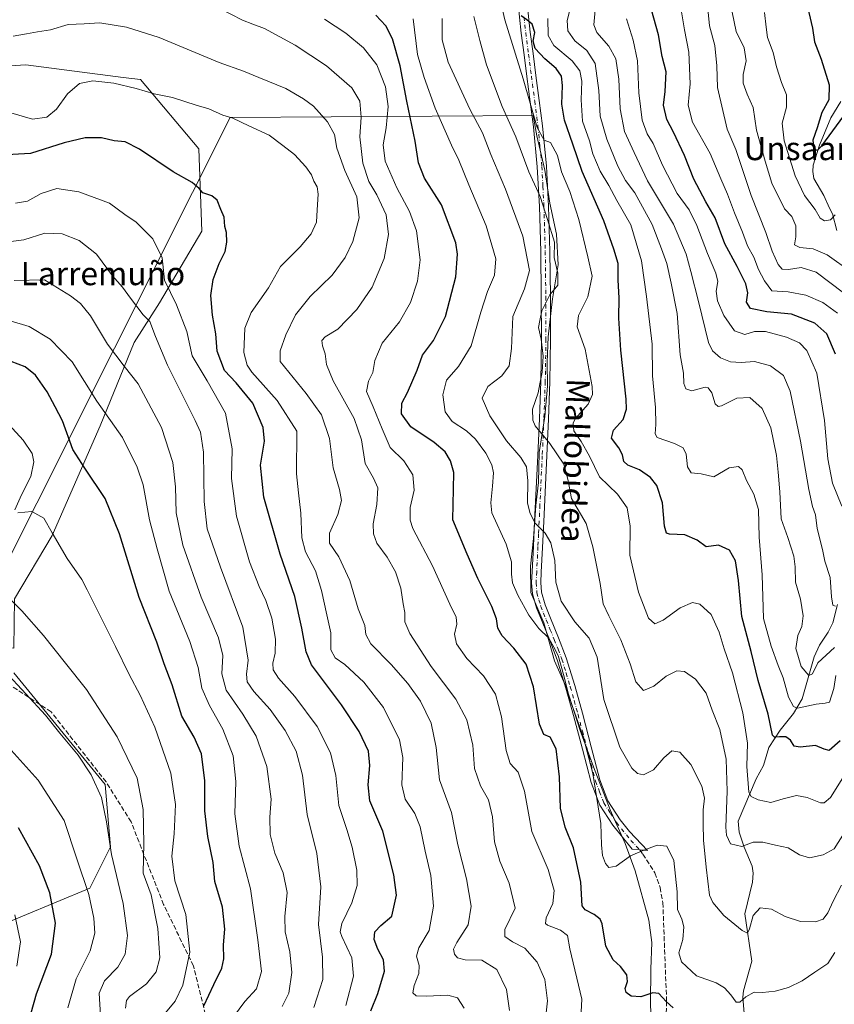
# Model space of a CAD drawing. Units: metres. Extents: x 583206 to 586651, y 4759008 to 4761367.
# Drawn here: x 584250 to 584531, y 4760857 to 4761196 of the extents above; entities that cross this region are included whole.
import ezdxf
from ezdxf.enums import TextEntityAlignment as Align

# ---------------------------------------------------------------- set-up
doc = ezdxf.new("R2010")
doc.units = ezdxf.units.M
doc.header["$MEASUREMENT"] = 0
doc.linetypes.add('DGN Style 3', pattern=[2.307223, 1.648017, -0.659207])
doc.linetypes.add('DGN Style 4', pattern=[2.638475, 1.318413, -0.659207, 0.001648, -0.659207])
for name, color, linetype, lineweight in [('Arbolado forestal CxS', 92, 'Continuous', 0), ('Camino Cxs', 7, 'Continuous', 0), ('Camino eje', 30, 'DGN Style 4', 13), ('Corriente natural lineal', 142, 'Continuous', 13), ('Curva de nivel maestra', 30, 'Continuous', 30), ('Curva de nivel normal', 30, 'Continuous', 0), ('Espacio natural protegido', 121, 'Continuous', 13), ('Espacio natural protegido CxS', 121, 'Continuous', 0), ('Senda', 7, 'DGN Style 3', 0), ('Texto cartográfico', 7, 'Continuous', 0)]:
    doc.layers.add(name, color=color, linetype=linetype, lineweight=lineweight)
doc.styles.add('Style-Arial', font='txt')

# ---------------------------------------------------------------- blocks, each defined once
blk = doc.blocks.new('*U12')
at = {"layer": 'Camino Cxs', "color": 7, "linetype": 'Continuous', "lineweight": 0}
for points in [[(584219.7901, 4761286.9601, 562.6504), (584212.3201, 4761269.9301, 569.0958), (584208.8401, 4761271.4601, 569.4204), (584216.2801, 4761288.4201, 563.4813), (584218.4501, 4761293.9401, 562.896), (584220.3201, 4761299.6201, 562.9052), (584223.9101, 4761311.0401, 559.8144), (584226.7201, 4761319.1501, 558.864), (584229.5401, 4761327.2501, 558.1424), (584231.0701, 4761332.9501, 558.2831), (584232.2321, 4761337.4981, 557.304), (584236.2035, 4761337.5473, 557.0987), (584236.1301, 4761337.3901, 557.1383), (584234.7501, 4761331.9901, 558.4169), (584233.1801, 4761326.1301, 558.5617), (584230.3101, 4761317.9001, 557.9068), (584227.5201, 4761309.8501, 558.818), (584223.9301, 4761298.4501, 561.9333), (584222.0201, 4761292.6501, 562.6404)], [(584460.1401, 4760916.6401, 556.4142), (584466.3201, 4760910.0801, 553.5), (584461.0401, 4760910.5501, 555.2672), (584454.3801, 4760918.8101, 561.5058), (584449.9501, 4760925.7601, 561.9497), (584446.9601, 4760933.4601, 564.6002), (584443.9301, 4760944.9901, 567.9862), (584440.9401, 4760956.5001, 567.9648), (584438.3001, 4760965.9801, 567.7584), (584435.4401, 4760975.3801, 568.6055), (584432.8301, 4760982.1301, 563.7833), (584430.0601, 4760988.8201, 557.3752), (584428.1901, 4760993.5701, 559.1944), (584426.7401, 4760998.4201, 560.5861), (584426.4701, 4761002.2101, 558.2382), (584426.6701, 4761006.0401, 557.6436), (584427.0901, 4761014.7201, 557.7885), (584427.0901, 4761014.8201, 557.7673), (584427.5001, 4761023.3801, 555.9466), (584428.0501, 4761034.6701, 554.3562), (584428.5901, 4761045.9801, 560.2842), (584429.1501, 4761058.6701, 543.9669), (584429.6201, 4761071.3801, 550.3614), (584429.8501, 4761086.0001, 550.1551), (584429.8101, 4761100.6301, 554.0688), (584429.6201, 4761116.1201, 557.3881), (584429.1701, 4761131.6101, 554.4153), (584428.4501, 4761145.3001, 546.7961), (584427.1201, 4761159.0001, 546.1156), (584426.0101, 4761167.6501, 543.5166), (584424.8801, 4761176.2801, 539.9464), (584423.8901, 4761183.8001, 539.2501), (584422.9001, 4761191.2501, 540.3562), (584422.2801, 4761196.7001, 540.4931), (584421.8701, 4761202.1301, 540.7876), (584422.2101, 4761205.9201, 538.6408), (584423.7301, 4761209.4301, 536.601), (584426.2901, 4761213.1101, 535.3415), (584431.3501, 4761217.7401, 530.9883), (584432.7501, 4761219.3601, 529.8394), (584433.9601, 4761220.7701, 529.4054), (584435.4601, 4761223.3601, 529.5922), (584436.6101, 4761226.5001, 533.066), (584437.9801, 4761230.1901, 534.241), (584439.0001, 4761233.8301, 534.2269), (584439.5501, 4761237.1401, 533.1853), (584439.7701, 4761240.4701, 532.4332), (584439.3401, 4761247.4201, 533.6096), (584438.3501, 4761253.1901, 532.9406), (584436.9201, 4761258.9701, 532.816), (584435.2501, 4761264.3401, 533.1637), (584433.2301, 4761269.5801, 531.2191), (584431.4301, 4761273.3801, 529.8034), (584429.2901, 4761276.9501, 529.3868), (584426.8801, 4761280.2301, 527.1762), (584424.3301, 4761283.6701, 523.833), (584421.4101, 4761288.0601, 521.9682), (584418.5801, 4761292.2101, 522.064), (584415.1001, 4761296.3801, 522.3673), (584411.3601, 4761300.6601, 522.9897), (584408.1801, 4761304.7401, 523.8101), (584405.2301, 4761309.0501, 520.0308), (584402.3801, 4761314.4901, 517.1012), (584400.0001, 4761320.0901, 517.7851), (584399.4501, 4761321.4501, 518.1415), (584399.0001, 4761323.0301, 518.2139), (584398.7601, 4761324.6701, 517.593), (584398.5701, 4761326.0601, 516.9741), (584398.3401, 4761327.4701, 516.2755), (584398.1001, 4761328.9101, 516.5726), (584397.7801, 4761330.7701, 516.9696), (584397.4301, 4761332.9201, 517.5513), (584397.4601, 4761335.8601, 518.9077), (584397.8001, 4761338.4801, 518.3064), (584397.9007, 4761339.5475, 517.1557), (584401.0206, 4761339.586, 515.1031), (584401.0163, 4761339.5375, 515.1168), (584400.8901, 4761338.1401, 515.5595), (584400.5601, 4761335.6401, 516.4736), (584400.5401, 4761333.1501, 516.9695), (584400.8401, 4761331.2901, 516.7815), (584401.1601, 4761329.4201, 516.2914), (584401.6401, 4761326.5301, 515.826), (584401.8301, 4761325.1001, 515.8522), (584402.0401, 4761323.6801, 515.7867), (584402.3901, 4761322.4601, 515.5204), (584402.8701, 4761321.2801, 515.4906), (584405.1801, 4761315.8201, 515.9394), (584407.9001, 4761310.6601, 518.4048), (584410.6901, 4761306.5701, 521.4266), (584413.7501, 4761302.6401, 521.8387), (584417.4601, 4761298.3901, 521.5636), (584421.0601, 4761294.0801, 520.6514), (584423.9901, 4761289.7901, 520.6743), (584426.8701, 4761285.4601, 521.816), (584429.3801, 4761282.0801, 524.2537), (584431.8801, 4761278.6701, 526.505), (584434.1701, 4761274.8401, 528.4736), (584436.0901, 4761270.8001, 530.4682), (584438.1801, 4761265.3601, 533.3979), (584439.9101, 4761259.8101, 533.3331), (584441.3901, 4761253.8201, 533.1962), (584442.4201, 4761247.7801, 533.325), (584442.8801, 4761240.4601, 532.6054), (584442.6401, 4761236.7901, 534.0625), (584442.0401, 4761233.1501, 534.336), (584440.9301, 4761229.2301, 533.3578), (584439.5301, 4761225.4301, 530.0653), (584438.2801, 4761222.0301, 525.9652), (584436.5001, 4761218.9601, 527), (584435.1001, 4761217.3401, 527.7829), (584433.7001, 4761215.7101, 529.0506), (584428.8601, 4761211.3201, 533.2992), (584426.4701, 4761207.9001, 534.7703), (584425.2801, 4761205.1401, 536.7167), (584425.0101, 4761202.1101, 538.2449), (584425.3901, 4761196.9901, 538.2274), (584426.0001, 4761191.6401, 537.2854), (584426.9901, 4761184.2101, 536.634), (584427.9801, 4761176.6801, 538.5726), (584429.1101, 4761168.0601, 540.2496), (584430.2301, 4761159.3501, 542.0144), (584431.5601, 4761145.5301, 545.4817), (584432.2901, 4761131.7301, 554.5818), (584432.7501, 4761116.1801, 556.6283), (584432.9301, 4761100.6501, 551.5575), (584432.9701, 4761085.9801, 549.2099), (584432.7401, 4761071.3001, 547.7448), (584432.2701, 4761058.5401, 540.5863), (584431.7101, 4761045.8301, 555.6302), (584430.6301, 4761023.2301, 549.8736), (584430.2001, 4761014.3801, 555.1245), (584429.7901, 4761005.8801, 554.0076), (584429.6001, 4761002.2401, 553.7075), (584429.8301, 4760998.9901, 556.5509), (584431.1401, 4760994.5901, 556.055), (584432.9601, 4760990.0001, 553.9424), (584435.7301, 4760983.2901, 559.4449), (584438.4001, 4760976.4001, 566.3586), (584441.3001, 4760966.8501, 566.3759), (584443.9601, 4760957.3201, 566.3352), (584446.9501, 4760945.7801, 566.7899), (584449.9401, 4760934.4301, 561.9066), (584452.7501, 4760927.1801, 559.1352), (584456.9201, 4760920.6301, 557.9216)]]:
    blk.add_polyline3d(points, close=True, dxfattribs=at)

msp = doc.modelspace()

# ---------------------------------------------------------------- linework, layer by layer
at = {"layer": 'Arbolado forestal CxS', "color": 92, "linetype": 'Continuous', "lineweight": 0}
msp.add_polyline3d([(584248.4191, 4760979.6923, 612.7692), (584204.6339, 4760981.6251, 613.5395), (584191.3163, 4761034.9001, 609.9716), (584178.2813, 4761113.9273, 596.1825), (584177.9981, 4761115.6443, 595.3103), (584174.5279, 4761128.4151, 590.146), (584184.6581, 4761137.2869, 584.1201), (584202.9717, 4761146.4431, 578.657), (584217.9555, 4761154.7665, 574.5945), (584236.2691, 4761168.0849, 569.0123), (584241.3965, 4761179.6219, 565.7781), (584252.4441, 4761180.3147, 566.2054), (584285.9369, 4761176.0181, 569.0105), (584291.9309, 4761175.2489, 568.8805), (584312.0339, 4761151.4359, 572.7681), (584313.0633, 4761123.1799, 576.71), (584298.5245, 4761098.4661, 582.6153), (584289.8017, 4761084.8001, 587.8891), (584278.0543, 4761056.2003, 596.5058), (584261.5329, 4761018.4393, 605.1768), (584248.5563, 4760996.6209, 609.898)], close=True, dxfattribs=at)
for points in [[(584248.4191, 4760979.6923, 612.7692), (584248.5563, 4760996.6209, 609.898), (584261.5329, 4761018.4393, 605.1768), (584278.0543, 4761056.2003, 596.5058), (584289.8017, 4761084.8001, 587.8891), (584298.5245, 4761098.4661, 582.6153), (584313.0633, 4761123.1799, 576.71), (584312.0339, 4761151.4359, 572.7681), (584291.9309, 4761175.2489, 568.8805), (584285.9369, 4761176.0181, 569.0105), (584252.4441, 4761180.3147, 566.2054), (584241.3965, 4761179.6219, 565.7781), (584236.2691, 4761168.0849, 569.0123), (584217.9555, 4761154.7665, 574.5945), (584202.9717, 4761146.4431, 578.657), (584184.6581, 4761137.2869, 584.1201), (584174.5279, 4761128.4151, 590.146), (584177.9981, 4761115.6443, 595.3103), (584178.2813, 4761113.9273, 596.1825)], [(584248.4191, 4760979.6923, 612.7692), (584248.5563, 4760996.6209, 609.898), (584261.5329, 4761018.4393, 605.1768), (584278.0543, 4761056.2003, 596.5058), (584289.8017, 4761084.8001, 587.8891), (584298.5245, 4761098.4661, 582.6153), (584313.0633, 4761123.1799, 576.71), (584312.0339, 4761151.4359, 572.7681), (584291.9309, 4761175.2489, 568.8805), (584285.9369, 4761176.0181, 569.0105), (584252.4441, 4761180.3147, 566.2054), (584241.3965, 4761179.6219, 565.7781), (584236.2691, 4761168.0849, 569.0123), (584217.9555, 4761154.7665, 574.5945), (584202.9717, 4761146.4431, 578.657), (584184.6581, 4761137.2869, 584.1201), (584174.5279, 4761128.4151, 590.146), (584177.9981, 4761115.6443, 595.3103), (584178.2813, 4761113.9273, 596.1825)], [(584248.5563, 4760996.6209, 609.898), (584261.5329, 4761018.4393, 605.1768), (584278.0543, 4761056.2003, 596.5058), (584289.8017, 4761084.8001, 587.8891), (584298.5245, 4761098.4661, 582.6153), (584313.0633, 4761123.1799, 576.71), (584312.0339, 4761151.4359, 572.7681), (584291.9309, 4761175.2489, 568.8805), (584285.9369, 4761176.0181, 569.0105), (584252.4441, 4761180.3147, 566.2054), (584241.3965, 4761179.6219, 565.7781)], [(584248.3501, 4760971.2023, 614.5202), (584279.8365, 4760932.8683, 614.4033), (584281.6231, 4760911.4275, 615.461), (584274.4731, 4760897.1341, 620.1663), (584239.6759, 4760882.7391, 634.1796)], [(584239.6759, 4760882.7391, 634.1796), (584274.4731, 4760897.1341, 620.1663), (584281.6231, 4760911.4275, 615.461), (584279.8365, 4760932.8683, 614.4033), (584248.3501, 4760971.2023, 614.5202)], [(584248.3501, 4760971.2023, 614.5202), (584279.8365, 4760932.8683, 614.4033), (584281.6231, 4760911.4275, 615.461), (584274.4731, 4760897.1341, 620.1663), (584239.6759, 4760882.7391, 634.1796)]]:
    msp.add_polyline3d(points, dxfattribs=at)
at = {"layer": 'Camino Cxs', "color": 7, "linetype": 'Continuous', "lineweight": 0}
for points in [[(584460.1401, 4760916.6401, 556.4142), (584466.3201, 4760910.0801, 553.5), (584461.0401, 4760910.5501, 555.2672), (584454.3801, 4760918.8101, 561.5058), (584449.9501, 4760925.7601, 561.9497), (584446.9601, 4760933.4601, 564.6002), (584443.9301, 4760944.9901, 567.9862), (584440.9401, 4760956.5001, 567.9648), (584438.3001, 4760965.9801, 567.7584), (584435.4401, 4760975.3801, 568.6055), (584432.8301, 4760982.1301, 563.7833), (584430.0601, 4760988.8201, 557.3752), (584428.1901, 4760993.5701, 559.1944), (584426.7401, 4760998.4201, 560.5861), (584426.4701, 4761002.2101, 558.2382), (584426.6701, 4761006.0401, 557.6436), (584427.0901, 4761014.7201, 557.7885), (584427.0901, 4761014.8201, 557.7673), (584427.5001, 4761023.3801, 555.9466), (584428.0501, 4761034.6701, 554.3562), (584428.5901, 4761045.9801, 560.2842), (584429.1501, 4761058.6701, 543.9669), (584429.6201, 4761071.3801, 550.3614), (584429.8501, 4761086.0001, 550.1551), (584429.8101, 4761100.6301, 554.0688), (584429.6201, 4761116.1201, 557.3881), (584429.1701, 4761131.6101, 554.4153), (584428.4501, 4761145.3001, 546.7961), (584427.1201, 4761159.0001, 546.1156), (584426.0101, 4761167.6501, 543.5166), (584424.8801, 4761176.2801, 539.9464), (584423.8901, 4761183.8001, 539.2501), (584422.9001, 4761191.2501, 540.3562), (584422.2801, 4761196.7001, 540.4931)], [(584425.3901, 4761196.9901, 538.2274), (584426.0001, 4761191.6401, 537.2854), (584426.9901, 4761184.2101, 536.634), (584427.9801, 4761176.6801, 538.5726), (584429.1101, 4761168.0601, 540.2496), (584430.2301, 4761159.3501, 542.0144), (584431.5601, 4761145.5301, 545.4817), (584432.2901, 4761131.7301, 554.5818), (584432.7501, 4761116.1801, 556.6283), (584432.9301, 4761100.6501, 551.5575), (584432.9701, 4761085.9801, 549.2099), (584432.7401, 4761071.3001, 547.7448), (584432.2701, 4761058.5401, 540.5863), (584431.7101, 4761045.8301, 555.6302), (584430.6301, 4761023.2301, 549.8736), (584430.2001, 4761014.3801, 555.1245), (584429.7901, 4761005.8801, 554.0076), (584429.6001, 4761002.2401, 553.7075), (584429.8301, 4760998.9901, 556.5509), (584431.1401, 4760994.5901, 556.055), (584432.9601, 4760990.0001, 553.9424), (584435.7301, 4760983.2901, 559.4449), (584438.4001, 4760976.4001, 566.3586), (584441.3001, 4760966.8501, 566.3759), (584443.9601, 4760957.3201, 566.3352), (584446.9501, 4760945.7801, 566.7899), (584449.9401, 4760934.4301, 561.9066), (584452.7501, 4760927.1801, 559.1352), (584456.9201, 4760920.6301, 557.9216), (584460.1401, 4760916.6401, 556.4142)]]:
    msp.add_polyline3d(points, dxfattribs=at)
at = {"layer": 'Camino eje', "color": 30, "linetype": 'DGN Style 4', "lineweight": 13}
msp.add_polyline3d([(584423.8351, 4761196.8451, 539.3505), (584424.4501, 4761191.4451, 538.8207), (584425.4401, 4761184.0051, 537.9559), (584426.4301, 4761176.4801, 538.9768), (584427.5601, 4761167.8551, 542.2296), (584428.6751, 4761159.1751, 544.2207), (584429.3401, 4761152.3251, 543.0348), (584430.0051, 4761145.4151, 546.1467), (584430.3701, 4761138.5151, 550.9792), (584430.7301, 4761131.6701, 554.4936), (584430.9551, 4761123.9251, 556.0163), (584431.1851, 4761116.1501, 557.1128), (584431.2751, 4761108.3851, 555.5636), (584431.3701, 4761100.6401, 552.865), (584431.4101, 4761085.9901, 549.5566), (584431.1801, 4761071.3401, 548.8947), (584430.7101, 4761058.6051, 542.2775), (584430.1501, 4761045.9051, 557.9585), (584429.3401, 4761028.9501, 549.6555), (584429.0651, 4761023.3051, 552.9039), (584428.8601, 4761019.0251, 554.8805), (584428.6501, 4761014.6951, 556.3658), (584428.6501, 4761014.6451, 556.3806), (584428.2301, 4761005.9601, 555.586), (584428.0351, 4761002.2251, 555.6408), (584428.2851, 4760998.7051, 558.4868), (584429.0101, 4760996.2801, 558.6501), (584429.6651, 4760994.0801, 557.6036), (584430.6001, 4760991.7051, 556.3294), (584431.5101, 4760989.4101, 555.2243), (584432.8951, 4760986.0651, 556.4551), (584434.2801, 4760982.7101, 561.5746), (584435.5851, 4760979.3351, 565.3618), (584436.9201, 4760975.8901, 568.0278), (584438.3701, 4760971.1151, 567.6418), (584439.8001, 4760966.4151, 567.1147), (584441.1301, 4760961.6501, 567.457), (584442.4501, 4760956.9101, 567.4774), (584443.9451, 4760951.1401, 568.0159), (584445.4401, 4760945.3851, 567.3759), (584446.9351, 4760939.7101, 565.8085), (584448.4501, 4760933.9451, 563.2921), (584449.8551, 4760930.3201, 561.7157), (584451.3501, 4760926.4701, 560.7061), (584453.5651, 4760922.9951, 559.982), (584455.6501, 4760919.7201, 559.7387), (584460.5901, 4760913.5951, 554.7604), (584463.6801, 4760910.3151, 553.8967)], dxfattribs=at)
at = {"layer": 'Corriente natural lineal', "color": 142, "linetype": 'Continuous', "lineweight": 13}
for points in [[(584531.5069, 4761123.331, 480.7168), (584530.0133, 4761129.0495, 479.5952), (584529, 4761131, 478.9107), (584526.9764, 4761135.4558, 477.6364), (584523.5902, 4761141.2994, 476.7467), (584523.1796, 4761143.7012, 476.2587), (584523.3122, 4761145.8537, 475.9762), (584525.4774, 4761152.7692, 475.3586), (584529.4597, 4761162.1478, 474.405), (584532.8072, 4761167.7682, 473.9259)], [(584501, 4760851, 546.2684), (584499.6148, 4760854.0009, 545.6016), (584499.1087, 4760859.6248, 544.692), (584499.412, 4760861.8539, 544.3012), (584502.2312, 4760871.9986, 541.9355), (584499.8004, 4760888.29, 539.3746), (584502.4143, 4760899.2468, 537.2717), (584502.7154, 4760902.3116, 536.5048), (584502.3508, 4760904.7369, 536.0271), (584499.5433, 4760911.2469, 534.6455), (584497.8466, 4760916.4097, 533.5129), (584497.5353, 4760920.1842, 533.452), (584503.6735, 4760934.7141, 529.6877), (584506.2033, 4760939.3287, 527.8579), (584508.121, 4760945.4814, 526.6093), (584511.997, 4760951.5439, 524.6717), (584516.5294, 4760957.2088, 521.355), (584519.5783, 4760962.2999, 519.0199), (584523.636, 4760976.7199, 513.9088), (584525.5345, 4760980.7732, 513.3268), (584528.4762, 4760985.2226, 512.589), (584530.0608, 4760988.461, 511.961), (584531.7091, 4760994.7219, 510.5053)]]:
    msp.add_polyline3d(points, dxfattribs=at)
at = {"layer": 'Curva de nivel maestra', "color": 30, "linetype": 'Continuous', "lineweight": 30, "flags": 128}
for points, elevation in [([(584538.05, 4761237.0001), (584529.66, 4761229.4801), (584521.18, 4761219.2601), (584517.37, 4761212.4301), (584517.14, 4761208.6601), (584519.19, 4761206.6001), (584520.99, 4761203.7201), (584521.79, 4761198.4001), (584523.07, 4761192.9901), (584523.82, 4761188.2401), (584526.08, 4761182.3501), (584528.81, 4761173.4901), (584528.69, 4761168.3101), (584526.31, 4761163.9801), (584524.76, 4761158.6401), (584523.19, 4761154.4001), (584523.54, 4761151.3101), (584524.81, 4761151.0401), (584526.29, 4761152.4501), (584533.86, 4761162.8601)], 475), ([(584531.01, 4761080.8101), (584528.09, 4761087.8501), (584523.91, 4761091.4501), (584515.84, 4761094.6001), (584507.36, 4761095.4201), (584501.74, 4761096.5401), (584500.43, 4761098.6601), (584500.87, 4761101.9801), (584500.19, 4761105.0701), (584497.17, 4761110.9901), (584492.94, 4761118.7301), (584489.57, 4761127.6801), (584486.42, 4761133.2001), (584482.27, 4761141.0601), (584479.08, 4761149.1801), (584475.34, 4761157.1801), (584472.97, 4761161.5301), (584471.84, 4761166.4801), (584472.4, 4761171.1401), (584472.78, 4761177.9601), (584471.41, 4761183.2301), (584470.14, 4761190.6901), (584467.77, 4761199.3001)], 500), ([(584475.15, 4760856.0101), (584472.74, 4760858.1901), (584470.22, 4760860.8801), (584468.2, 4760861.1701), (584464.07, 4760859.7301), (584460.78, 4760860.0601), (584459.04, 4760861.2401), (584458.61, 4760862.6101), (584459.45, 4760865.0001), (584459.24, 4760867.3601), (584457.08, 4760870.2001), (584454.5, 4760872.4801), (584452.04, 4760877.2601), (584450.7, 4760884.9401), (584450.1, 4760886.5001), (584448.01, 4760888.1001), (584444.92, 4760889.6601), (584443.82, 4760891.0401), (584443.39, 4760899.2501), (584440.88, 4760910.9801), (584437.97, 4760918.1801), (584436.4, 4760924.7101), (584436.05, 4760935.4501), (584434.96, 4760945.0801), (584432.84, 4760949.0401), (584430.68, 4760950.0001), (584429.21, 4760953.6201), (584427.13, 4760966.4001), (584424.56, 4760974.2401), (584420.42, 4760979.7001), (584416.4, 4760983.8901), (584414.9, 4760986.5301), (584414.44, 4760989.7501), (584412.78, 4760994.0001), (584408.04, 4761003.6801), (584404.34, 4761011.9801), (584399.34, 4761023.9001), (584399.6, 4761034.4101), (584399.69, 4761040.1701), (584398.62, 4761044.1501), (584396.74, 4761047.2301), (584392.91, 4761050.4301), (584384.91, 4761055.8801), (584381.7, 4761060.3101), (584381.89, 4761063.9801), (584383.8, 4761067.6401), (584387.12, 4761075.3101), (584388.94, 4761080.4401), (584392.75, 4761085.5001), (584396.88, 4761093.8101), (584400.44, 4761107.4501), (584401.03, 4761115.2501), (584400.46, 4761119.1401), (584395.47, 4761132.1501), (584389.68, 4761141.3701), (584387.53, 4761146.6401), (584386.38, 4761154.0701), (584383.54, 4761167.8701), (584381.32, 4761180.0301), (584378.68, 4761189.2401), (584376.31, 4761193.8101), (584372.95, 4761197.4101)], 550), ([(584532.6, 4760947.8501), (584528.88, 4760944.5601), (584527.11, 4760944.9801), (584524.12, 4760946.2601), (584518.85, 4760945.6101), (584516.81, 4760946.0301), (584515.53, 4760948.0501), (584513.92, 4760949.2501), (584511.8, 4760949.2401), (584510, 4760949.0801), (584509.29, 4760949.7401), (584507.85, 4760956.9701), (584504.44, 4760968.5601), (584501.96, 4760978.5101), (584498.85, 4760990.5701), (584497.68, 4761002.9501), (584496.57, 4761009.7601), (584494.5, 4761013.4501), (584490.75, 4761015.1301), (584486.55, 4761014.5901), (584483.41, 4761016.8601), (584479.16, 4761018.6501), (584473.86, 4761018.9401), (584472.91, 4761019.3101), (584472.19, 4761021.6801), (584471.48, 4761029.6401), (584469.53, 4761035.6401), (584467.4, 4761038.4601), (584463.63, 4761041.0101), (584459.56, 4761042.7001), (584458.22, 4761043.9201), (584457.8, 4761046.1901), (584456.49, 4761048.6401), (584453.97, 4761051.9801), (584454.68, 4761054.6401), (584457.95, 4761058.3101), (584459.07, 4761061.8701), (584459, 4761065.3101), (584457.14, 4761082.2101), (584456.44, 4761093.2501), (584456.62, 4761100.2101), (584456.3, 4761106.3101), (584456.29, 4761111.9801), (584454.81, 4761116.9801), (584451.32, 4761126.6401), (584443.9, 4761143.6701), (584440.63, 4761153.0701), (584437.83, 4761161.3001), (584436.89, 4761166.8401), (584437.16, 4761173.2801), (584436.71, 4761176.4201), (584434.98, 4761179.1001), (584431, 4761182.4201), (584427.7, 4761185.9801), (584427.02, 4761188.5001), (584427.58, 4761191.4501), (584426.71, 4761194.3601), (584424.85, 4761195.7801), (584422.93, 4761197.2001)], 525), ([(584371.17, 4760854.9401), (584373.61, 4760860.8901), (584375.84, 4760868.6401), (584375.59, 4760872.5601), (584373.59, 4760876.1901), (584372.37, 4760879.5001), (584372.56, 4760882.1901), (584374.66, 4760884.3101), (584378.42, 4760887.5501), (584379.97, 4760894.7301), (584379.12, 4760901.7701), (584375.34, 4760916.7801), (584370.87, 4760927.1501), (584370.26, 4760932.7001), (584370.85, 4760939.3701), (584370.37, 4760944.3101), (584367.15, 4760951.0301), (584361.06, 4760960.2201), (584350.73, 4760974.0001), (584348.94, 4760978.4801), (584347.49, 4760986.6401), (584344.98, 4760997.5201), (584339.99, 4761012.0801), (584334.33, 4761031.6401), (584333.25, 4761042.6201), (584334.58, 4761050.9501), (584334.16, 4761055.5901), (584330.55, 4761064.0001), (584324.82, 4761070.9401), (584320.84, 4761075.1601), (584318.28, 4761081.8501), (584317.84, 4761087.8201), (584316.74, 4761094.1901), (584316.18, 4761101.0101), (584316.91, 4761106.5001), (584318.98, 4761111.9801), (584321.03, 4761116.1201), (584321.67, 4761119.3701), (584321.55, 4761122.6601), (584321.01, 4761124.7801), (584320.71, 4761127.9801), (584319.6, 4761130.6401), (584318.29, 4761133.8101), (584316.44, 4761135.3001), (584313.44, 4761136.3401), (584312.08, 4761137.8501), (584309.76, 4761139.8701), (584303.15, 4761143.6001), (584291.62, 4761151.3601), (584286.64, 4761153.8701), (584282.86, 4761154.2101), (584278.53, 4761155.2101), (584272.86, 4761155.2601), (584265.64, 4761153.5201), (584254.05, 4761149.8101), (584243.9, 4761149.2601)], 575), ([(584313.69, 4760856.6401), (584317.2, 4760863.9801), (584319.92, 4760869.6201), (584320.6, 4760872.8001), (584320.53, 4760877.6401), (584320.98, 4760883.1001), (584320.18, 4760890.6601), (584317.51, 4760899.4101), (584316.94, 4760905.9301), (584315.11, 4760914.9401), (584314.03, 4760923.7201), (584314.13, 4760934.1201), (584312.88, 4760943.3801), (584310.37, 4760949.0801), (584306.15, 4760956.3201), (584302.84, 4760967.0501), (584300.13, 4760974.2901), (584297.62, 4760981.7501), (584291.43, 4760997.0801), (584284.68, 4761019.0801), (584279.77, 4761031.1501), (584272.85, 4761041.6601), (584268.7, 4761048.0601), (584265.16, 4761057.9401), (584262.62, 4761062.7701), (584259.8, 4761067.8601), (584255.77, 4761073.5801), (584252.3, 4761076.5301), (584245.1, 4761079.2701)], 600), ([(584254.28, 4760854.3301), (584256.2, 4760860.8001), (584261.3, 4760874.4101), (584262.65, 4760885.1001), (584260.75, 4760895.5301), (584257.22, 4760904.7801), (584249.96, 4760917.9201)], 625)]:
    msp.add_lwpolyline(points, dxfattribs=dict(at, elevation=elevation))
at = {"layer": 'Curva de nivel normal', "color": 30, "linetype": 'Continuous', "lineweight": 0, "flags": 128}
for points, elevation in [([(584533.58, 4760935.09), (584529.3, 4760928.34), (584527.08, 4760926.55), (584525.88, 4760926.55), (584521.29, 4760928.35), (584517.55, 4760929.01), (584513.03, 4760927.86), (584508.76, 4760926.58), (584504.44, 4760927.52), (584502.04, 4760928.65), (584501.23, 4760930.13), (584500.55, 4760939.03), (584500.75, 4760947.08), (584499.17, 4760957.45), (584495.61, 4760971.27), (584492.68, 4760979.46), (584491.04, 4760985.16), (584488.21, 4760991.33), (584484.35, 4760994.8), (584481.85, 4760995.42), (584477.63, 4760993.59), (584471.74, 4760989.38), (584468.89, 4760988.04), (584466.73, 4760990.02), (584463.26, 4760999.01), (584460.32, 4761011.65), (584460.44, 4761021.66), (584459.4, 4761027.98), (584456.02, 4761032.64), (584449.82, 4761038.64), (584446.4, 4761045.76), (584443.57, 4761050.79), (584441.03, 4761054.43), (584440.73, 4761057.07), (584441.42, 4761058.6), (584445.95, 4761063.66), (584447.38, 4761066.96), (584447.3, 4761069.69), (584444.92, 4761082.6), (584442.15, 4761090.24), (584442.61, 4761094.16), (584445.84, 4761100.5), (584447.35, 4761107.64), (584445.82, 4761114.31), (584442.7, 4761127.11), (584439.6, 4761136.76), (584436.76, 4761143.54), (584435.37, 4761149.21), (584433.01, 4761153.63), (584430.84, 4761154.47), (584428.34, 4761158.84), (584423.62, 4761175.48), (584417.28, 4761195.83), (584415.6, 4761203.39)], 530), ([(584440.62, 4761203.44), (584438.72, 4761195.59), (584438.89, 4761192), (584441.4, 4761188.58), (584445.46, 4761185.25), (584448.33, 4761180.78), (584449.58, 4761171.55), (584450.11, 4761162.66), (584452.37, 4761154.75), (584456.1, 4761145.48), (584458.74, 4761140.57), (584461.94, 4761136.32), (584467.94, 4761125.4), (584471.14, 4761117.05), (584473, 4761112.06), (584474.46, 4761105.23), (584476.55, 4761094.86), (584477.57, 4761080.64), (584478.74, 4761074.31), (584478.89, 4761070.73), (584479.5, 4761068.86), (584481.61, 4761068.26), (584486.14, 4761069.48), (584487.21, 4761069.28), (584488.44, 4761067.56), (584489.58, 4761063.7), (584490.68, 4761062.78), (584491.76, 4761063.08), (584497.12, 4761065.72), (584501.5, 4761065.96), (584505.74, 4761062.09), (584508.78, 4761055.49), (584510.77, 4761045.92), (584511.31, 4761040.21), (584511.92, 4761033.5), (584512.3, 4761024.22), (584514.6, 4761017.8), (584516.64, 4761011.36), (584517.14, 4761007.66), (584517.2, 4761002.36), (584518.92, 4760996.52), (584519.86, 4760990.82), (584519.4, 4760987.13), (584518.02, 4760984.09), (584517.36, 4760979.64), (584519.24, 4760973.36), (584521.9, 4760970.3), (584523.1, 4760970.88), (584524.95, 4760974.64), (584530.72, 4760979.98)], 515), ([(584486.75, 4761203.2), (584487.68, 4761193.79), (584489.54, 4761186.99), (584490.22, 4761180), (584490.39, 4761172.5), (584493.79, 4761158.24), (584496.73, 4761151.25), (584501.98, 4761135.38), (584507.08, 4761122.68), (584509.2, 4761116.31), (584511.25, 4761111.7), (584512.65, 4761110.1), (584514.83, 4761109.94), (584519.24, 4761110.69), (584524.33, 4761109.02), (584533.81, 4761101.88)], 490), ([(584431.41, 4760853.2), (584432, 4760858.4), (584430.98, 4760865.79), (584428.39, 4760871.75), (584424.16, 4760876.51), (584419.86, 4760878.75), (584417.29, 4760880.55), (584417.27, 4760882.99), (584420.86, 4760890.23), (584418.75, 4760898.89), (584415.58, 4760906.46), (584413.68, 4760913.09), (584412.99, 4760921.68), (584411.7, 4760927.49), (584408.92, 4760932.37), (584406.89, 4760938.34), (584406.26, 4760946.38), (584404.22, 4760955.01), (584400.42, 4760962.21), (584391.93, 4760973.38), (584384.64, 4760984.78), (584382.89, 4760988.73), (584382.92, 4760991.98), (584382.31, 4760994.98), (584381.47, 4761000.31), (584379.66, 4761005.98), (584376.8, 4761010.98), (584373.25, 4761015.87), (584372.09, 4761018.98), (584371.96, 4761022.46), (584373.22, 4761029.12), (584373.53, 4761034.82), (584372.04, 4761038.16), (584369.25, 4761043.18), (584367.94, 4761051.32), (584365.44, 4761058.7), (584358.21, 4761071.66), (584355.87, 4761077.32), (584355.44, 4761080.89), (584354.55, 4761083.66), (584354.34, 4761085.53), (584355.49, 4761086.83), (584359.81, 4761089.4), (584366.41, 4761096.18), (584371.68, 4761103.91), (584375.72, 4761113.79), (584377.29, 4761121.99), (584376.41, 4761128.71), (584373.22, 4761135.59), (584370.49, 4761140.26), (584368.4, 4761146.52), (584367.36, 4761155.58), (584367.88, 4761162.32), (584367.38, 4761167.84), (584364.59, 4761172.42), (584355.9, 4761179.95), (584345.17, 4761187.06), (584334.61, 4761192.89), (584330.55, 4761194.29), (584326.98, 4761195.76), (584319, 4761199.79)], 560), ([(584531.05, 4760994.1), (584530.06, 4760994.54), (584529.66, 4760997.31), (584529.21, 4761003.98), (584527.4, 4761009.68), (584526.57, 4761013.68), (584524.72, 4761020.83), (584524.1, 4761025.52), (584523.11, 4761028.46), (584521.87, 4761034.29), (584518.98, 4761050.92), (584515.39, 4761068.13), (584513.09, 4761073.52), (584508.67, 4761076.8), (584503.11, 4761078.29), (584498.51, 4761077.99), (584494.93, 4761078.24), (584491.5, 4761079.56), (584488.67, 4761082.03), (584487.29, 4761084.8), (584483.92, 4761098.97), (584481.23, 4761109.28), (584479.68, 4761115.28), (584475.3, 4761125.5), (584466.34, 4761140.5), (584461.78, 4761150.14), (584458.46, 4761157.43), (584456.9, 4761165.17), (584456.54, 4761175.41), (584455.41, 4761182.39), (584453.07, 4761186.75), (584448.9, 4761191.47), (584447.86, 4761194.13), (584448.29, 4761199.2)], 510), ([(584531.71, 4761094.9), (584526.68, 4761098.58), (584520.86, 4761101.16), (584514.76, 4761102.32), (584509.09, 4761102.61), (584506.57, 4761106.02), (584504.57, 4761109.98), (584502.87, 4761114.18), (584500.77, 4761118.09), (584499.06, 4761122.79), (584496.26, 4761129.44), (584493.88, 4761135.84), (584491.57, 4761141.11), (584487.95, 4761149.85), (584481.87, 4761160.63), (584480.3, 4761166.46), (584481.03, 4761173.84), (584480.51, 4761184.66), (584479.1, 4761192.36), (584477.96, 4761199.32)], 495), ([(584495.49, 4761198.52), (584496.8, 4761191.78), (584499.62, 4761186.21), (584500.25, 4761181.7), (584499.26, 4761177.01), (584499.26, 4761174), (584500.58, 4761170.31), (584502.67, 4761165.7), (584503.84, 4761157.85), (584506.84, 4761147.2), (584509.1, 4761139.67), (584513.42, 4761130.81), (584515.94, 4761128.15), (584517.41, 4761124.96), (584517.4, 4761121.19), (584516.95, 4761118.4), (584518.69, 4761117.47), (584523.28, 4761117.1), (584528.12, 4761115.02), (584536.55, 4761109.03)], 485), ([(584506.65, 4761198.39), (584507.11, 4761193.3), (584507.6, 4761189.72), (584509.59, 4761184.58), (584510.74, 4761179.67), (584512.47, 4761174.26), (584514.19, 4761170.03), (584514.14, 4761165.83), (584512.7, 4761160.26), (584513.33, 4761154.21), (584517.09, 4761142.16), (584520.32, 4761135.36), (584524.04, 4761130.63), (584525.76, 4761127.58), (584527.2, 4761126.65), (584529.31, 4761127.06), (584530.85, 4761128.74)], 480), ([(584443.51, 4760854.6), (584443.76, 4760858.93), (584439.59, 4760876.31), (584438.78, 4760880.84), (584436.47, 4760882.71), (584431.97, 4760884.41), (584431.24, 4760885.05), (584431.46, 4760886.98), (584433.75, 4760891.91), (584434.24, 4760896.38), (584432.22, 4760903.58), (584426.58, 4760916.64), (584424.01, 4760930.52), (584421.87, 4760937.11), (584419.14, 4760940.09), (584417.72, 4760944.5), (584416.12, 4760956.07), (584414.01, 4760963.88), (584409.93, 4760970.23), (584404.25, 4760976.19), (584400.66, 4760981.15), (584399.98, 4760984.52), (584400.75, 4760987.98), (584400.58, 4760990.36), (584398.39, 4760994.86), (584392.37, 4761008.03), (584385.6, 4761020.91), (584384.68, 4761023.77), (584384.76, 4761028.06), (584386.11, 4761034.1), (584385.57, 4761039.38), (584382.54, 4761044.16), (584377.77, 4761048.72), (584375.03, 4761055.11), (584371.94, 4761062.69), (584369.7, 4761068.04), (584370.38, 4761071.58), (584371.84, 4761074.54), (584372.53, 4761078.64), (584375.08, 4761084.64), (584380.98, 4761091.98), (584384.79, 4761098.64), (584387.27, 4761105.98), (584388.16, 4761113.33), (584386.88, 4761123.23), (584384.42, 4761129.95), (584380.11, 4761137.99), (584376.12, 4761147.23), (584375.4, 4761152.82), (584376.44, 4761158.69), (584377.11, 4761165.98), (584376.25, 4761172.75), (584373.24, 4761180.39), (584368.63, 4761186.23), (584362.53, 4761191.28), (584355.19, 4761196.06)], 555), ([(584385.75, 4761196.16), (584387.25, 4761183.94), (584389.5, 4761175.97), (584393.27, 4761165.39), (584398.92, 4761152.7), (584401.48, 4761147.54), (584404.9, 4761139.03), (584410.86, 4761124.98), (584414.2, 4761113.67), (584413.72, 4761107.98), (584411.29, 4761102.39), (584409.07, 4761095.31), (584405.73, 4761083.73), (584401.34, 4761076.58), (584397.16, 4761071.85), (584395.97, 4761066.79), (584396.79, 4761061.04), (584399.2, 4761057.68), (584404.04, 4761054.49), (584407.18, 4761051.63), (584410.7, 4761046.82), (584412.77, 4761042.78), (584413.42, 4761040), (584413.04, 4761035.37), (584412.41, 4761029.72), (584412.84, 4761026.21), (584417.68, 4761015.46), (584419.61, 4761009.4), (584419.52, 4761005.16), (584419.93, 4761002.13), (584421.77, 4760997.91), (584425.57, 4760991.04), (584429, 4760986.44), (584432.41, 4760983.14), (584434.18, 4760980.01), (584435.65, 4760977.2), (584437.46, 4760970.6), (584439.48, 4760962.46), (584444.23, 4760949.35), (584447.52, 4760936.63), (584450.25, 4760919.37), (584450.57, 4760912.03), (584450.92, 4760908.42), (584451.92, 4760905.67), (584453.04, 4760904.22), (584455.53, 4760904.67), (584460.53, 4760908.32), (584465.05, 4760910.2), (584469.66, 4760911.92), (584472.96, 4760911.64), (584475.35, 4760906.64), (584476.59, 4760895.85), (584476.62, 4760889.79), (584478.13, 4760886.51), (584478.83, 4760883.85), (584478.5, 4760879.48), (584477.12, 4760874.92), (584478.05, 4760871.87), (584483.18, 4760866.96), (584489.95, 4760864.56), (584492.83, 4760862.84), (584494.96, 4760860.41), (584496.86, 4760857.91), (584498.09, 4760857.98), (584500.19, 4760859.81), (584502.99, 4760861.42), (584505.94, 4760861.27), (584510.22, 4760861.75), (584514.88, 4760863.01), (584519.54, 4760865.26), (584523.94, 4760868.25), (584528.35, 4760871.27), (584530.73, 4760875.04)], 545), ([(584533.04, 4760898.14), (584530.25, 4760892.64), (584528.42, 4760888.63), (584526.79, 4760886.47), (584524.19, 4760885.62), (584519, 4760885.65), (584513.74, 4760887.38), (584509, 4760889.95), (584505.13, 4760890.34), (584502.68, 4760887.73), (584501.4, 4760883.17), (584500.8, 4760881.64), (584498.93, 4760882.58), (584492.64, 4760887.76), (584488.85, 4760892.19), (584487.64, 4760894.78), (584486.51, 4760904.35), (584485.58, 4760913.72), (584485.52, 4760919.24), (584485.48, 4760924.11), (584485.97, 4760928.1), (584484.99, 4760932.21), (584481.26, 4760939.71), (584477.42, 4760943.97), (584474.75, 4760944.41), (584471.91, 4760941.94), (584468.4, 4760937.8), (584464.93, 4760936.12), (584462.96, 4760936.61), (584460.94, 4760938.43), (584456.81, 4760945.67), (584451.35, 4760962.04), (584449.04, 4760976.66), (584446.32, 4760983.15), (584441.34, 4760988.76), (584436.64, 4760995.92), (584434.82, 4761002.41), (584434.42, 4761009.87), (584433.11, 4761015.9), (584431.12, 4761019.24), (584427.72, 4761022.65), (584425.99, 4761026.01), (584425.06, 4761029.56), (584425.23, 4761037.29), (584424.73, 4761042.08), (584422.72, 4761045.32), (584417.79, 4761051.06), (584412.06, 4761059.6), (584409.45, 4761065.71), (584411.48, 4761069.76), (584416.19, 4761073.42), (584418.72, 4761076.76), (584419.61, 4761082.76), (584419.97, 4761093.84), (584424.09, 4761103.31), (584425.77, 4761109.64), (584423.46, 4761121.38), (584417.54, 4761137.59), (584412.42, 4761149.54), (584409.58, 4761156.95), (584405.24, 4761165.14), (584397.74, 4761181.31), (584395.66, 4761188.98), (584395.67, 4761196.31)], 540), ([(584534.1, 4760916.3), (584530.56, 4760910.69), (584526.82, 4760908.64), (584522.11, 4760907.56), (584518.65, 4760908.63), (584514.77, 4760911.01), (584510.34, 4760911.99), (584506.05, 4760913.02), (584502.68, 4760912.97), (584498.79, 4760911.48), (584494.9, 4760912.46), (584493.49, 4760915.38), (584493.25, 4760918.08), (584493.7, 4760930.5), (584493.38, 4760941.5), (584491.23, 4760951.76), (584488.64, 4760958.4), (584486.53, 4760964.24), (584482.86, 4760969.05), (584479.08, 4760971.72), (584476.42, 4760971.91), (584472.77, 4760970.09), (584468.57, 4760966.68), (584465.01, 4760965.2), (584462.36, 4760968.15), (584460.35, 4760974.36), (584457.18, 4760982.55), (584453.09, 4760990.78), (584451.05, 4760994.93), (584450.06, 4761001.98), (584447.52, 4761014.57), (584445.25, 4761022.58), (584440.17, 4761031.19), (584438.97, 4761037.88), (584437.52, 4761043), (584432.76, 4761050.08), (584427.76, 4761056.23), (584426.94, 4761058.08), (584426.84, 4761061.89), (584428.72, 4761067.54), (584429.28, 4761070.64), (584430.07, 4761074.61), (584430.44, 4761080.16), (584429.78, 4761085.94), (584428.88, 4761089.98), (584429.27, 4761092.41), (584429.99, 4761095.68), (584432.71, 4761101.29), (584435.48, 4761104.61), (584435.55, 4761108.64), (584434.28, 4761114.04), (584434.41, 4761119.39), (584432, 4761127.12), (584429.39, 4761135.03), (584425.58, 4761143.52), (584421.01, 4761155.58), (584416.4, 4761166.07), (584410.92, 4761180.32), (584408.63, 4761188.67), (584406.62, 4761196.98)], 535), ([(584531.08, 4760970.29), (584530.45, 4760965.86), (584528.95, 4760961.15), (584527.41, 4760960.8), (584524.41, 4760960.43), (584517.97, 4760959.02), (584516.52, 4760959.65), (584514.87, 4760962.89), (584513.07, 4760969.52), (584511.35, 4760973.76), (584508.9, 4760980.42), (584506.26, 4760989.88), (584505.84, 4761004.91), (584504.8, 4761017.88), (584504.51, 4761027.37), (584502.93, 4761032.72), (584500.37, 4761037.36), (584498.92, 4761040.99), (584497.65, 4761042.24), (584494.39, 4761041.72), (584489.19, 4761038.68), (584484.86, 4761039.67), (584481.4, 4761039.98), (584480.13, 4761042.12), (584479.6, 4761046.43), (584478.63, 4761048.61), (584475.59, 4761050.09), (584469.69, 4761052.14), (584468.97, 4761053.46), (584469.18, 4761056.64), (584469.12, 4761062.44), (584468.08, 4761073.4), (584467.98, 4761084.31), (584465.96, 4761100.64), (584464.31, 4761112.98), (584460.59, 4761125.32), (584455.85, 4761133.72), (584453.09, 4761138.81), (584450.08, 4761143.81), (584447.58, 4761149.7), (584446.35, 4761154.24), (584444.04, 4761160.96), (584443.48, 4761168.28), (584443.78, 4761174.76), (584443.08, 4761178.29), (584440.38, 4761181.71), (584434.18, 4761187.04), (584432.23, 4761190.39), (584432.08, 4761196.28)], 520), ([(584533.17, 4761028.58), (584529.99, 4761036.44), (584528.34, 4761044.79), (584527.2, 4761058), (584524.64, 4761074.24), (584521.19, 4761082.12), (584518.58, 4761084.75), (584514.2, 4761086.72), (584506.89, 4761088.67), (584503.18, 4761088.64), (584499.83, 4761087.61), (584496.31, 4761088.85), (584492.65, 4761094.13), (584490.46, 4761099.2), (584489.93, 4761102.51), (584490.49, 4761105.81), (584489.9, 4761108.68), (584486.97, 4761115.42), (584483.3, 4761125.08), (584480.66, 4761130.53), (584476.59, 4761136.07), (584471.53, 4761145.86), (584468.3, 4761153.34), (584466.27, 4761156.64), (584464.48, 4761161.31), (584463.35, 4761170.71), (584462.94, 4761181.68), (584461.37, 4761188.82), (584459.11, 4761196.19)], 505), ([(584418.84, 4760855.06), (584417.86, 4760862.31), (584414.54, 4760869.17), (584409.33, 4760872.38), (584403.64, 4760872.54), (584401.03, 4760873.18), (584399.96, 4760874.45), (584399.62, 4760876.15), (584400.76, 4760878.44), (584404.62, 4760884.53), (584405.7, 4760891), (584404.08, 4760900.37), (584401.1, 4760912.05), (584398.87, 4760923.22), (584394.75, 4760934.46), (584393.66, 4760945.55), (584391.93, 4760953.86), (584388.3, 4760961.42), (584383.93, 4760967.6), (584378.21, 4760974.09), (584371.19, 4760981.2), (584369.4, 4760984.44), (584369.07, 4760987.46), (584366.78, 4760993.23), (584363.91, 4761003.03), (584360.22, 4761011.1), (584356.94, 4761015.87), (584356.96, 4761019.31), (584359.83, 4761025.71), (584361.06, 4761030.46), (584360.42, 4761034.32), (584358.22, 4761041.78), (584356.99, 4761051.8), (584354.26, 4761059.98), (584348.96, 4761067.31), (584339.94, 4761078.31), (584339.94, 4761081.92), (584341.97, 4761087.51), (584345.22, 4761094.37), (584350.36, 4761100.68), (584357.88, 4761107.98), (584362.32, 4761114.04), (584364.97, 4761119.56), (584367.18, 4761127.7), (584366.34, 4761134.98), (584362.26, 4761143.98), (584359.46, 4761151.66), (584358.63, 4761156.38), (584356.22, 4761160.75), (584351.49, 4761166.18), (584348.05, 4761168.64), (584341.91, 4761172.25), (584332.65, 4761175.97), (584327.38, 4761178.14), (584318.97, 4761181.18), (584298.36, 4761189.77), (584287.18, 4761193.34), (584278, 4761194.81), (584272.52, 4761194.47), (584267.07, 4761194.18), (584260.97, 4761192.42), (584256.47, 4761191.67), (584252.78, 4761190.98), (584248.19, 4761190.21)], 565), ([(584403.25, 4760855.87), (584400.97, 4760859.45), (584397.67, 4760860.31), (584390.19, 4760860.01), (584386.8, 4760860.17), (584385.68, 4760861.13), (584386.04, 4760863.62), (584387.67, 4760867.78), (584387.78, 4760870.6), (584386.87, 4760873.71), (584387.65, 4760876.58), (584391.23, 4760882.56), (584392.69, 4760890.98), (584391.76, 4760901.47), (584389.88, 4760909.83), (584388.16, 4760918.28), (584386.36, 4760922.88), (584383.04, 4760927.76), (584381.8, 4760932.65), (584382.18, 4760942.1), (584381.03, 4760948.23), (584375.56, 4760959.3), (584368.73, 4760968.05), (584362.26, 4760974.08), (584358.88, 4760976.42), (584357.47, 4760979.14), (584357.41, 4760984.96), (584356.02, 4760991.14), (584354.23, 4760999.59), (584352.09, 4761006.31), (584348.75, 4761012.79), (584347.45, 4761017.6), (584347.13, 4761026.17), (584346.33, 4761033.11), (584345.66, 4761039.62), (584345.68, 4761054.31), (584338.98, 4761064.95), (584330.27, 4761074.66), (584328.61, 4761077.07), (584327.51, 4761081.4), (584327.83, 4761089.81), (584330.05, 4761095.15), (584336.03, 4761103.64), (584340.08, 4761110.93), (584346.91, 4761117.7), (584350.69, 4761122.25), (584352.43, 4761126.2), (584352.7, 4761130.49), (584353.09, 4761135.88), (584352.7, 4761138.41), (584351.52, 4761140.33), (584350.75, 4761142.46), (584348.86, 4761145.27), (584344.96, 4761149.56), (584340.93, 4761152.59), (584336.21, 4761156.1), (584329.25, 4761159.36), (584323.75, 4761162.05), (584320.25, 4761163), (584315.46, 4761165.23), (584311.14, 4761166.5), (584302.98, 4761169.09), (584296.59, 4761170.37), (584290.48, 4761172.26), (584282.76, 4761174.03), (584275.52, 4761174.9), (584270.93, 4761173.9), (584266.86, 4761170.39), (584263, 4761165.08), (584259.76, 4761162.4), (584254.74, 4761161.67), (584247.3, 4761163.84)], 570), ([(584362.55, 4760856.83), (584365.24, 4760866.93), (584364.68, 4760873.22), (584361.19, 4760880.54), (584360.63, 4760882.14), (584361.17, 4760884.96), (584364.6, 4760892.07), (584366.46, 4760898.02), (584366.33, 4760903.29), (584364.81, 4760911.3), (584362.94, 4760917.39), (584360.14, 4760925.59), (584359.17, 4760935.95), (584357.34, 4760943.69), (584352.69, 4760952.75), (584345.04, 4760963.06), (584339.36, 4760969.37), (584337.63, 4760972.25), (584337.44, 4760974.56), (584338.23, 4760977.96), (584338.38, 4760982.76), (584337.12, 4760989.98), (584335.06, 4760996.12), (584332.71, 4761000.86), (584329.45, 4761009.35), (584324.96, 4761025.15), (584323.3, 4761038.11), (584323.46, 4761048.23), (584321.14, 4761060.59), (584314.84, 4761071.62), (584309.7, 4761080.22), (584307.84, 4761088.58), (584304.33, 4761097.8), (584300.21, 4761106.27), (584299.39, 4761113.98), (584296.22, 4761120.47), (584290.4, 4761126.2), (584286.59, 4761128.85), (584281.32, 4761132.73), (584270.76, 4761136.62), (584263.12, 4761137.76), (584257.78, 4761136.09), (584253.03, 4761133.47), (584248.95, 4761132.81)], 580), ([(584351.55, 4760856.14), (584354.64, 4760865.75), (584354.55, 4760873.39), (584353.19, 4760884.64), (584354.01, 4760897.67), (584352.59, 4760909.1), (584349.32, 4760922.52), (584347.72, 4760936.03), (584345.51, 4760944.32), (584341.69, 4760951.38), (584336.56, 4760958.6), (584330.94, 4760964.85), (584328.68, 4760968.18), (584328.35, 4760970.71), (584328.99, 4760975.57), (584327.17, 4760986.95), (584319.42, 4761007.54), (584314.93, 4761020.71), (584313.86, 4761030.18), (584313.56, 4761047.15), (584312.55, 4761054), (584310.8, 4761058.04), (584301.2, 4761077.03), (584297.12, 4761086.93), (584295.12, 4761092.06), (584292.83, 4761094.31), (584288.45, 4761100.07), (584285.77, 4761103.92), (584282.35, 4761107.76), (584276.81, 4761115.28), (584270.85, 4761119.91), (584265, 4761122.18), (584259.07, 4761122.42), (584251.81, 4761120.12), (584247.29, 4761119.62)], 585), ([(584340.71, 4760856.46), (584342.99, 4760861.04), (584344.04, 4760868.1), (584343.35, 4760875.21), (584341.72, 4760882.09), (584341.58, 4760887.39), (584342.36, 4760895.64), (584341.06, 4760902.47), (584338.16, 4760909.18), (584336.51, 4760915.62), (584336.47, 4760921.52), (584336.86, 4760927.74), (584335.43, 4760939.04), (584331.68, 4760949.49), (584327.2, 4760956.98), (584321.41, 4760965.31), (584319.92, 4760970.91), (584320.22, 4760977.19), (584318.76, 4760983.21), (584312.78, 4760997.26), (584306.53, 4761015.14), (584304.23, 4761026.3), (584303.94, 4761035.22), (584303.07, 4761043.58), (584299.21, 4761055.6), (584291.19, 4761070.61), (584286.31, 4761076.7), (584280.59, 4761084.28), (584274.75, 4761093.96), (584271.28, 4761098.25), (584267.9, 4761100.93), (584258.9, 4761106.35), (584248.52, 4761106.13)], 590), ([(584323.97, 4760852.91), (584327.89, 4760858.14), (584331.9, 4760862.54), (584333.6, 4760868.46), (584332.29, 4760879.41), (584329.84, 4760896.89), (584325.91, 4760911.56), (584324.44, 4760922.68), (584324.78, 4760933.8), (584323.78, 4760942.65), (584320.32, 4760951.87), (584315.64, 4760959.96), (584313.07, 4760965.99), (584311.76, 4760973.08), (584308.9, 4760982.05), (584301.76, 4760999.32), (584297.69, 4761013.84), (584295.09, 4761023.88), (584292.89, 4761035.94), (584290.77, 4761041.92), (584285.74, 4761052.12), (584276.92, 4761064.7), (584268.39, 4761078.17), (584260.86, 4761085.98), (584253.59, 4761090.37), (584247.16, 4761092.32)], 595), ([(584248.7, 4761027.24), (584250.96, 4761032.42), (584254.27, 4761038.76), (584255.29, 4761043.78), (584254.7, 4761046.69), (584251.62, 4761051.29), (584244.17, 4761059.42)], 605), ([(584300.55, 4760854.31), (584303.84, 4760858.31), (584306.53, 4760863.78), (584308.87, 4760875.17), (584307.59, 4760888.11), (584303.72, 4760899.66), (584302.78, 4760908.12), (584303.56, 4760915.85), (584303.95, 4760925.88), (584302.42, 4760936.66), (584296.91, 4760952.58), (584291.83, 4760963.49), (584288.1, 4760970.6), (584283.39, 4760980.31), (584273.6, 4760999.81), (584271.71, 4761003.3), (584266.75, 4761010.58), (584261.54, 4761019.32), (584258.72, 4761024.37), (584254.58, 4761026.74), (584249.74, 4761026.22)], 605), ([(584286.84, 4760855.87), (584287.12, 4760858.52), (584288.13, 4760859.9), (584293.98, 4760864.3), (584297.34, 4760868.33), (584298.62, 4760873.22), (584297.95, 4760883.32), (584295.63, 4760894.88), (584292.85, 4760902.31), (584293.12, 4760912.57), (584292.9, 4760924.21), (584290.82, 4760935), (584283.9, 4760949.17), (584273.36, 4760965.47), (584266.11, 4760974.56), (584258.56, 4760984.01), (584251.08, 4760992.53), (584247.27, 4760996.39)], 610), ([(584278.18, 4760853.31), (584277.72, 4760861.04), (584279.6, 4760865.23), (584284.19, 4760870.02), (584286.69, 4760874.48), (584287.48, 4760880.91), (584285.95, 4760891.91), (584281.92, 4760908.77), (584280.3, 4760920.02), (584278.55, 4760928.33), (584275, 4760936.1), (584270.45, 4760942.9), (584264.17, 4760950.44), (584259.3, 4760956.67), (584252.47, 4760964), (584245.32, 4760971.83)], 615), ([(584266.92, 4760855.98), (584269.77, 4760865.98), (584274.64, 4760875.56), (584276.18, 4760881.64), (584275.9, 4760886.87), (584274.12, 4760895.03), (584270.09, 4760907.22), (584265.68, 4760920.46), (584256.75, 4760934.3), (584244.33, 4760948.03)], 620), ([(584249.44, 4760870.31), (584250.71, 4760878.64), (584248.67, 4760887.98)], 630)]:
    msp.add_lwpolyline(points, dxfattribs=dict(at, elevation=elevation))
at = {"layer": 'Espacio natural protegido', "color": 121, "linetype": 'Continuous', "lineweight": 13, "flags": 128}
msp.add_lwpolyline([(584467.5648, 4760850.0457), (584467.4189, 4760857.7086), (584467.452, 4760869.2375), (584467.8131, 4760878.4904), (584466.7502, 4760886.1743), (584462.0775, 4760903.1352), (584458.6186, 4760912.5172), (584453.5598, 4760924.1331), (584447.789, 4760938.874), (584443.2112, 4760951.3679), (584438.4604, 4760966.0409), (584434.3935, 4760975.3018), (584430.7127, 4760988.3847), (584426.2018, 4760998.7997), (584426.1109, 4761007.8856), (584427.1761, 4761017.4165), (584427.9762, 4761028.8174), (584428.8903, 4761036.7183), (584429.1174, 4761046.9832), (584431.0056, 4761059.385), (584431.9917, 4761069.7759), (584431.8248, 4761078.0478), (584432.1539, 4761086.7428), (584433.6121, 4761099.8406), (584435.6243, 4761111.5355), (584435.0794, 4761122.0794), (584432.7965, 4761132.8213), (584431.0577, 4761144.0882), (584428.3329, 4761155.9321), (584427.0729, 4761162.9631), (584322.7633, 4761162.2743), (584309.821, 4761136.4757), (584229.3152, 4760975.9941)], dxfattribs=at)
at = {"layer": 'Espacio natural protegido CxS', "color": 121, "linetype": 'Continuous', "lineweight": 0, "flags": 128}
msp.add_lwpolyline([(584229.3152, 4760975.9941), (584309.821, 4761136.4757), (584322.7633, 4761162.2743), (584427.0729, 4761162.9631), (584428.3329, 4761155.9321), (584431.0577, 4761144.0882), (584432.7965, 4761132.8213), (584435.0794, 4761122.0794), (584435.6243, 4761111.5355), (584433.6121, 4761099.8406), (584432.1539, 4761086.7428), (584431.8248, 4761078.0478), (584431.9917, 4761069.7759), (584431.0056, 4761059.385), (584429.1174, 4761046.9832), (584428.8903, 4761036.7183), (584427.9762, 4761028.8174), (584427.1761, 4761017.4165), (584426.1109, 4761007.8856), (584426.2018, 4760998.7997), (584430.7127, 4760988.3847), (584434.3935, 4760975.3018), (584438.4604, 4760966.0409), (584443.2112, 4760951.3679), (584447.789, 4760938.874), (584453.5598, 4760924.1331), (584458.6186, 4760912.5172), (584462.0775, 4760903.1352), (584466.7502, 4760886.1743), (584467.8131, 4760878.4904), (584467.452, 4760869.2375), (584467.4189, 4760857.7086), (584467.5648, 4760850.0457)], dxfattribs=at)
at = {"layer": 'Senda', "color": 7, "linetype": 'DGN Style 3', "lineweight": 0}
msp.add_polyline3d([(584463.6801, 4760910.3151, 553.8967), (584464.7881, 4760908.8649, 554.9872), (584468.9139, 4760902.3969, 557.8373), (584470.6573, 4760897.3713, 559.6921), (584471.6227, 4760892.1421, 560.4703), (584472.9201, 4760858.1601, 562.1735), (584472.7401, 4760853.2301, 568.2869), (584465.0001, 4760825.6801, 575.2852), (584440.9101, 4760788.6701, 589.7235), (584420.2601, 4760756.8301, 594.7601), (584397.0301, 4760742.2001, 605.9363), (584377.2401, 4760726.7101, 616.3393), (584351.4301, 4760710.3501, 624.1288), (584339.3801, 4760760.2701, 625.8261), (584331.6401, 4760793.8401, 623.5039), (584320.4501, 4760829.1301, 620.7098), (584310.1301, 4760870.4401, 619.2996), (584299.8901, 4760891.5301, 625.9329), (584288.7101, 4760919.9401, 631.0449), (584280.1001, 4760933.7101, 626.4563), (584261.1701, 4760957.8101, 628.1266), (584241.3901, 4760970.7201, 624.7725), (584214.5401, 4760975.6801, 622.9906)], dxfattribs=at)

# ---------------------------------------------------------------- block references
at = {"layer": 'Camino Cxs', "color": 7, "linetype": 'Continuous', "lineweight": 0}
msp.add_blockref('*U12', (0, 0), dxfattribs=at)

# ---------------------------------------------------------------- texts
at = {"layer": 'Texto cartográfico', "color": 7, "linetype": 'Continuous', "lineweight": 0, "style": 'Style-Arial'}
for s, p in [('Unsaango Egutera', (584546.1478, 4761151.5702)), ('Larremuño', (584279.0187, 4761108.5602))]:
    msp.add_text(s, height=8, dxfattribs=at).set_placement(p, align=Align.MIDDLE_CENTER)
msp.add_text('Mallobidea', height=8, rotation=267.931073, dxfattribs=at).set_placement((584441.5546, 4761044.2398), align=Align.MIDDLE_CENTER)

doc.saveas('drawing.dxf')
